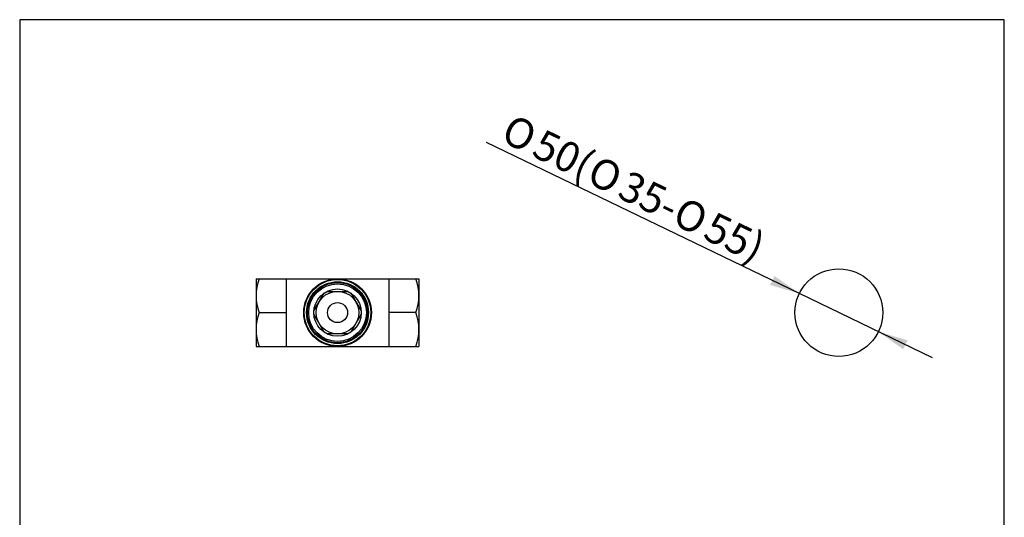
# Model space of a CAD drawing. Units: millimetres. Extents: x 7 to 209, y 5 to 291.
# Drawn here: x 7 to 203, y 192 to 291 of the extents above; entities that cross this region are included whole.
import ezdxf
from ezdxf.enums import TextEntityAlignment as Align

# ---------------------------------------------------------------- set-up
doc = ezdxf.new("R2010")
doc.units = ezdxf.units.MM
for name, color, linetype in [('Default', 7, 'Continuous'), ('DV1_Default', 7, 'Continuous'), ('Standard', 7, 'Continuous')]:
    doc.layers.add(name, color=color, linetype=linetype)
doc.styles.add('SEACAD_Arial', font='arial.ttf')
doc.styles.add('SEACAD_Solid_Edge_ANSI1_Symbols', font='semeca1.ttf')
doc.dimstyles.new('JIS', dxfattribs={"dimtxt": 6, "dimasz": 6, "dimexe": 3, "dimexo": 0, "dimgap": 1.5, "dimtad": 0, "dimlfac": 2, "dimdsep": 46, "dimtxsty": 'SEACAD_Arial', "dimblk1": '_SE_FILLED', "dimblk2": '_SE_FILLED', "dimsah": 1, "dimcen": 3, "dimadec": 0, "dimazin": 0, "dimtfac": 0.5, "dimtdec": 3, "dimtmove": 0, "dimatfit": 3, "dimfxl": 1, "dimtolj": 1, "dimarcsym": 0})

# ---------------------------------------------------------------- blocks, each defined once
blk = doc.blocks.new('SE')
at = {"layer": 'DV1_Default', "color": 7, "linetype": 'Continuous'}
blk.add_circle((170, 232.5), 8.75, dxfattribs=at)
blk = doc.blocks.new('DMBLK55')
at = {"layer": 'Default', "linetype": 'Continuous'}
for points in [[(156.28, 238.02), (162.12, 236.31), (157.16, 239.82)], [(182.84, 225.18), (183.72, 226.98), (177.88, 228.69)]]:
    blk.add_hatch(color=7, dxfattribs=at).paths.add_polyline_path(points)
at = {"layer": 'Default', "color": 7, "linetype": 'Continuous'}
for p, q in [((162.12, 236.31), (99.73, 266.47)), ((188.68, 223.47), (162.12, 236.31))]:
    blk.add_line(p, q, dxfattribs=at)
for s, style, p in [('O', 'SEACAD_Solid_Edge_ANSI1_Symbols', (104.88, 272.31)), ('50(', 'SEACAD_Arial', (111.04, 269.33)), ('O', 'SEACAD_Solid_Edge_ANSI1_Symbols', (121.96, 264.05)), ('35-', 'SEACAD_Arial', (128.12, 261.07)), ('O', 'SEACAD_Solid_Edge_ANSI1_Symbols', (139.04, 255.79)), ('55)', 'SEACAD_Arial', (145.2, 252.82))]:
    blk.add_text(s, height=6, rotation=334.2014, dxfattribs=dict(at, style=style)).set_placement(p, align=Align.TOP_LEFT)
blk = doc.blocks.new('_SE_FILLED')
at = {"color": 0}
blk.add_line((0, 0), (-1, 0), dxfattribs=at)
blk.add_solid([(0, 0), (-1, -0.1665), (-1, 0.1665), (0, 0)], dxfattribs=at)

msp = doc.modelspace()

# ---------------------------------------------------------------- linework, layer by layer
at = {"color": 7, "linetype": 'Continuous'}
for p, q in [((53.75, 239.25), (53.75, 225.75)), ((53.75, 239.25), (86.25, 239.25)), ((59.75, 239.25), (59.75, 225.75)), ((80.25, 239.25), (80.25, 225.75)), ((86.25, 239.25), (86.25, 225.75)), ((65.287, 232.837), (67.352, 236.413)), ((67.935, 236.75), (72.065, 236.75)), ((72.648, 236.413), (74.713, 232.837)), ((54.353, 232.5), (59.75, 232.5)), ((67.352, 228.587), (65.287, 232.163)), ((74.713, 232.163), (72.648, 228.587)), ((85.647, 232.5), (80.25, 232.5)), ((72.065, 228.25), (67.935, 228.25)), ((53.75, 225.75), (86.25, 225.75))]:
    msp.add_line(p, q, dxfattribs=at)
for radius in [6.75, 6.625, 6.175, 6, 5.75, 4.725, 4.25, 2]:
    msp.add_circle((70, 232.5), radius, dxfattribs=at)
for centre, start, end in [((63.4982, 235.875), 159.743944, 200.256357), ((76.5018, 235.875), 339.743797, 20.256203), ((63.4982, 229.125), 159.743944, 200.256357), ((76.5018, 229.125), 339.743797, 20.256203)]:
    msp.add_arc(centre, 9.7482, start, end, dxfattribs=at)
at = {"layer": 'Default', "color": 7, "linetype": 'Continuous'}
msp.add_line((203.0049, 5), (203.0049, 291), dxfattribs=at)
at = {"layer": 'Standard', "color": 7, "linetype": 'Continuous'}
for p, q in [((6.6, 291), (6.6, 5)), ((203.0049, 291), (6.6, 291))]:
    msp.add_line(p, q, dxfattribs=at)

# ---------------------------------------------------------------- block references
msp.add_blockref('SE', (0, 0))

# ---------------------------------------------------------------- dimensions: what is measured, and where the dimension line sits
at = {"layer": 'Default', "color": 7, "linetype": 'Continuous'}
dim = msp.add_diameter_dim_2p(p1=(177.8779, 228.6919), p2=(162.1221, 236.3081), text='\\A1;%%C50(%%C35-%%C55) {}', dimstyle='JIS', override={"dimtad": 1, "dimtmove": 1}, dxfattribs=at)
dim.commit()
dim.dimension.update_dxf_attribs({"geometry": 'DMBLK55', "text_midpoint": (158.5331, 238.043), "dimtype": 163})

doc.saveas('drawing.dxf')
